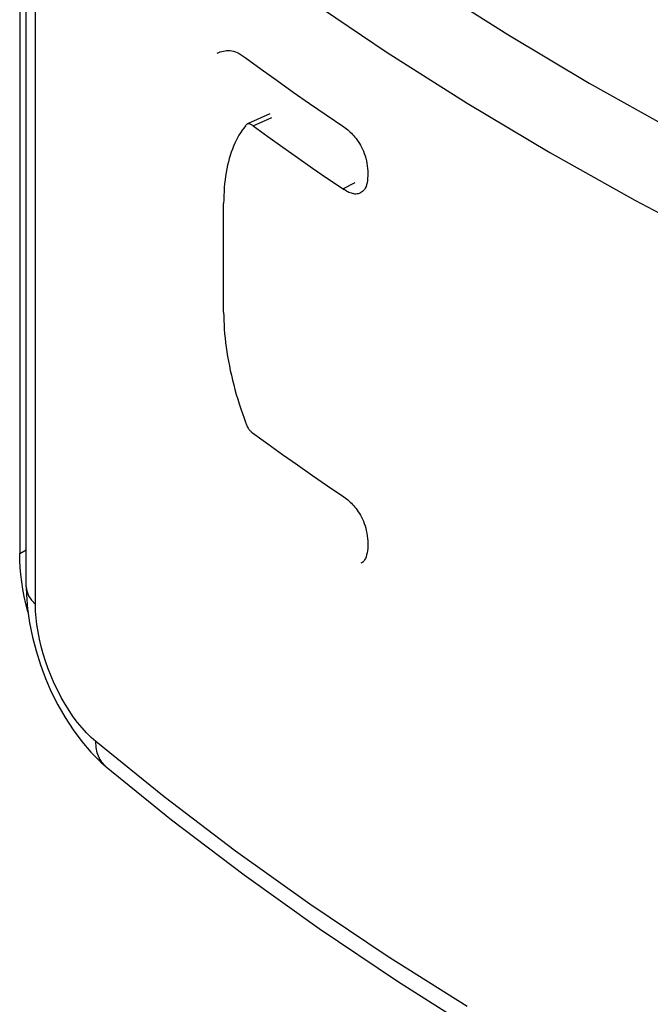
# Model space of a CAD drawing. Units: millimetres. Extents: x 0 to 69, y 0 to 223.
# Drawn here: x 14 to 17, y 69 to 74 of the extents above; entities that cross this region are included whole.
import ezdxf

# ---------------------------------------------------------------- set-up
doc = ezdxf.new("R2010")
doc.units = ezdxf.units.MM
doc.header["$LTSCALE"] = 16.335
doc.layers.get('0').update_dxf_attribs({"linetype": 'CONTINUOUS'})
doc.layers.add('ASSI', color=7, linetype='CONTINUOUS')
doc.layers.add('RACCORDO', color=7, linetype='CONTINUOUS')

msp = doc.modelspace()

# ---------------------------------------------------------------- linework, layer by layer
at = {"color": 7, "linetype": 'CONTINUOUS'}
for p, q in [((15.1123, 74.2013), (15.1202, 74.2046)), ((15.1202, 74.2046), (15.1286, 74.2079)), ((15.1286, 74.2079), (15.137, 74.2106)), ((15.137, 74.2106), (15.1453, 74.2127)), ((15.1453, 74.2127), (15.1537, 74.2145)), ((15.1537, 74.2145), (15.162, 74.2156)), ((15.162, 74.2156), (15.1707, 74.216)), ((15.1707, 74.216), (15.1796, 74.2156)), ((15.1796, 74.2156), (15.1889, 74.2143)), ((15.1889, 74.2143), (15.1983, 74.2121)), ((15.1983, 74.2121), (15.2082, 74.2087)), ((15.2082, 74.2087), (15.2183, 74.2042)), ((15.2183, 74.2042), (15.2285, 74.199)), ((15.2285, 74.199), (15.2387, 74.1931)), ((15.2387, 74.1931), (15.2489, 74.1865)), ((15.2489, 74.1865), (15.2593, 74.1791)), ((15.2593, 74.1791), (15.3433, 74.1179)), ((15.3433, 74.1179), (15.428, 74.0572)), ((15.428, 74.0572), (15.5134, 73.9967)), ((15.5134, 73.9967), (15.5995, 73.9366)), ((15.5995, 73.9366), (15.6863, 73.8768)), ((15.3903, 73.8826), (15.2726, 73.8289)), ((15.6863, 73.8768), (15.7804, 73.8128)), ((15.2436, 73.7952), (15.2352, 73.7826)), ((15.2524, 73.8073), (15.2436, 73.7952)), ((15.2616, 73.8188), (15.2524, 73.8073)), ((15.2634, 73.8211), (15.2616, 73.8188)), ((15.2653, 73.8232), (15.2634, 73.8211)), ((15.2673, 73.8251), (15.2653, 73.8232)), ((15.2695, 73.8269), (15.2673, 73.8251)), ((15.2718, 73.8285), (15.2695, 73.8269)), ((15.2726, 73.8289), (15.2718, 73.8285)), ((15.2743, 73.8295), (15.2726, 73.8289)), ((15.2771, 73.8299), (15.2743, 73.8295)), ((15.2802, 73.8297), (15.2771, 73.8299)), ((15.2833, 73.8291), (15.2802, 73.8297)), ((15.2866, 73.8279), (15.2833, 73.8291)), ((15.2899, 73.8262), (15.2866, 73.8279)), ((15.2933, 73.8244), (15.2899, 73.8262)), ((15.2965, 73.8224), (15.2933, 73.8244)), ((15.2996, 73.8203), (15.2965, 73.8224)), ((15.3027, 73.818), (15.2996, 73.8203)), ((15.3027, 73.818), (15.3799, 73.7623)), ((15.7804, 73.8128), (15.787, 73.808)), ((15.787, 73.808), (15.7936, 73.8029)), ((15.7936, 73.8029), (15.8002, 73.7976)), ((15.8002, 73.7976), (15.8067, 73.792)), ((15.8067, 73.792), (15.8132, 73.7861)), ((15.2119, 73.7417), (15.2049, 73.727)), ((15.2193, 73.7558), (15.2119, 73.7417)), ((15.2271, 73.7695), (15.2193, 73.7558)), ((15.2352, 73.7826), (15.2271, 73.7695)), ((15.3799, 73.7623), (15.4576, 73.7068)), ((15.8132, 73.7861), (15.8196, 73.78)), ((15.8196, 73.78), (15.8259, 73.7735)), ((15.8259, 73.7735), (15.8321, 73.7667)), ((15.8321, 73.7667), (15.8382, 73.7595)), ((15.8382, 73.7595), (15.8442, 73.752)), ((15.8442, 73.752), (15.8501, 73.7439)), ((15.8501, 73.7439), (15.8559, 73.7354)), ((15.1921, 73.6961), (15.1863, 73.68)), ((15.1983, 73.7118), (15.1921, 73.6961)), ((15.2049, 73.727), (15.1983, 73.7118)), ((15.4576, 73.7068), (15.5359, 73.6516)), ((15.8559, 73.7354), (15.8617, 73.7264)), ((15.8617, 73.7264), (15.8673, 73.7169)), ((15.8673, 73.7169), (15.8728, 73.7068)), ((15.8728, 73.7068), (15.8781, 73.6962)), ((15.8781, 73.6962), (15.8831, 73.6851)), ((15.1758, 73.6463), (15.1711, 73.6288)), ((15.1808, 73.6634), (15.1758, 73.6463)), ((15.1863, 73.68), (15.1808, 73.6634)), ((15.5359, 73.6516), (15.6147, 73.5967)), ((15.8831, 73.6851), (15.8877, 73.6733)), ((15.8877, 73.6733), (15.892, 73.6611)), ((15.892, 73.6611), (15.8958, 73.6484)), ((15.8958, 73.6484), (15.8988, 73.6353)), ((15.8988, 73.6353), (15.9014, 73.6218)), ((15.163, 73.5924), (15.1595, 73.5736)), ((15.1668, 73.6108), (15.163, 73.5924)), ((15.1711, 73.6288), (15.1668, 73.6108)), ((15.6147, 73.5967), (15.6941, 73.5421)), ((15.9014, 73.6218), (15.9033, 73.6083)), ((15.9033, 73.6083), (15.9046, 73.5948)), ((15.9046, 73.5948), (15.9053, 73.5814)), ((15.1538, 73.5348), (15.1515, 73.5148)), ((15.1564, 73.5544), (15.1538, 73.5348)), ((15.1595, 73.5736), (15.1564, 73.5544)), ((15.6941, 73.5421), (15.7807, 73.4833)), ((15.904, 73.5301), (15.9022, 73.5187)), ((15.9051, 73.5423), (15.904, 73.5301)), ((15.9056, 73.5551), (15.9051, 73.5423)), ((15.9053, 73.5814), (15.9056, 73.5682)), ((15.9056, 73.5682), (15.9056, 73.5551)), ((15.1497, 73.4944), (15.1483, 73.4737)), ((15.1515, 73.5148), (15.1497, 73.4944)), ((15.7872, 73.4791), (15.7807, 73.4833)), ((15.7937, 73.4753), (15.7872, 73.4791)), ((15.8881, 73.4834), (15.8832, 73.4774)), ((15.8926, 73.4904), (15.8881, 73.4834)), ((15.8965, 73.4985), (15.8926, 73.4904)), ((15.8997, 73.508), (15.8965, 73.4985)), ((15.9022, 73.5187), (15.8997, 73.508)), ((15.1466, 73.4313), (15.1464, 73.4095)), ((15.1472, 73.4527), (15.1466, 73.4313)), ((15.1483, 73.4737), (15.1472, 73.4527)), ((15.8002, 73.4717), (15.7937, 73.4753)), ((15.8067, 73.4685), (15.8002, 73.4717)), ((15.813, 73.4657), (15.8067, 73.4685)), ((15.8193, 73.4634), (15.813, 73.4657)), ((15.8255, 73.4616), (15.8193, 73.4634)), ((15.8316, 73.4603), (15.8255, 73.4616)), ((15.8377, 73.4597), (15.8316, 73.4603)), ((15.8437, 73.4596), (15.8377, 73.4597)), ((15.8496, 73.4601), (15.8437, 73.4596)), ((15.8555, 73.4612), (15.8496, 73.4601)), ((15.8613, 73.4629), (15.8555, 73.4612)), ((15.8672, 73.4655), (15.8613, 73.4629)), ((15.8726, 73.4686), (15.8672, 73.4655)), ((15.878, 73.4725), (15.8726, 73.4686)), ((15.8832, 73.4774), (15.878, 73.4725)), ((15.1464, 72.8377), (15.1464, 73.4096)), ((15.1464, 72.8377), (15.1466, 72.8155)), ((15.1466, 72.8155), (15.1472, 72.793)), ((15.1472, 72.793), (15.1483, 72.7702)), ((15.1483, 72.7702), (15.1497, 72.7471)), ((15.1497, 72.7471), (15.1516, 72.7238)), ((15.1516, 72.7238), (15.1539, 72.7002)), ((15.1539, 72.7002), (15.1566, 72.6765)), ((15.1566, 72.6765), (15.1597, 72.6525)), ((15.1597, 72.6525), (15.1632, 72.6283)), ((15.1632, 72.6283), (15.1672, 72.6039)), ((15.1672, 72.6039), (15.1715, 72.5794)), ((15.1715, 72.5794), (15.1763, 72.5547)), ((15.1763, 72.5547), (15.1814, 72.53)), ((15.1814, 72.53), (15.1869, 72.505)), ((15.1869, 72.505), (15.1929, 72.48)), ((15.1929, 72.48), (15.1992, 72.455)), ((15.1992, 72.455), (15.2059, 72.4298)), ((15.2059, 72.4298), (15.213, 72.4046)), ((15.213, 72.4046), (15.2205, 72.3794)), ((15.2205, 72.3794), (15.2284, 72.3541)), ((15.2284, 72.3541), (15.2366, 72.3289)), ((15.2366, 72.3289), (15.2452, 72.3037)), ((15.2452, 72.3037), (15.2542, 72.2785)), ((15.2542, 72.2785), (15.2635, 72.2533)), ((15.2635, 72.2533), (15.2649, 72.2488)), ((15.2649, 72.2488), (15.2665, 72.2443)), ((15.2665, 72.2443), (15.2682, 72.24)), ((15.2682, 72.24), (15.2702, 72.2356)), ((15.2702, 72.2356), (15.2724, 72.2313)), ((15.2724, 72.2313), (15.2747, 72.2271)), ((15.2747, 72.2271), (15.2773, 72.2232)), ((15.2773, 72.2232), (15.2801, 72.2196)), ((15.2801, 72.2196), (15.2829, 72.2161)), ((15.2829, 72.2161), (15.2859, 72.2129)), ((15.2859, 72.2129), (15.2889, 72.2099)), ((15.2889, 72.2099), (15.292, 72.2071)), ((15.292, 72.2071), (15.2951, 72.2045)), ((15.2951, 72.2045), (15.2981, 72.2021)), ((15.2981, 72.2021), (15.3786, 72.1439)), ((15.3786, 72.1439), (15.4564, 72.0883)), ((15.4564, 72.0883), (15.5349, 72.033)), ((15.5349, 72.033), (15.614, 71.9779)), ((15.614, 71.9779), (15.6936, 71.9232)), ((15.6936, 71.9232), (15.7804, 71.8641)), ((15.7804, 71.8641), (15.787, 71.8594)), ((15.787, 71.8594), (15.7935, 71.8543)), ((15.7935, 71.8543), (15.8001, 71.8489)), ((15.8001, 71.8489), (15.8067, 71.8433)), ((15.8067, 71.8433), (15.8131, 71.8374)), ((15.8131, 71.8374), (15.8195, 71.8312)), ((15.8195, 71.8312), (15.8257, 71.8247)), ((15.8257, 71.8247), (15.8319, 71.8178)), ((15.8319, 71.8178), (15.838, 71.8106)), ((15.838, 71.8106), (15.8439, 71.8031)), ((15.8439, 71.8031), (15.8498, 71.795)), ((15.8498, 71.795), (15.8557, 71.7866)), ((15.8557, 71.7866), (15.8615, 71.7777)), ((15.8615, 71.7777), (15.8671, 71.7682)), ((15.8671, 71.7682), (15.8726, 71.7582)), ((15.8726, 71.7582), (15.8779, 71.7477)), ((15.8779, 71.7477), (15.8829, 71.7366)), ((15.8829, 71.7366), (15.8874, 71.7249)), ((15.8874, 71.7249), (15.8915, 71.7127)), ((15.8915, 71.7127), (15.8951, 71.7001)), ((15.8951, 71.7001), (15.8981, 71.687)), ((15.8981, 71.687), (15.9006, 71.6734)), ((15.9006, 71.6734), (15.9026, 71.6599)), ((15.9026, 71.6599), (15.9042, 71.6463)), ((15.9042, 71.6463), (15.9053, 71.6326)), ((15.9053, 71.6326), (15.9059, 71.6192)), ((15.9059, 71.6192), (15.9059, 71.6061)), ((15.9023, 71.5698), (15.8998, 71.559)), ((15.9042, 71.5813), (15.9023, 71.5698)), ((15.9054, 71.5934), (15.9042, 71.5813)), ((15.9059, 71.6061), (15.9054, 71.5934)), ((15.874, 71.5174), (15.8698, 71.515)), ((15.8794, 71.5215), (15.874, 71.5174)), ((15.8844, 71.5267), (15.8794, 71.5215)), ((15.8889, 71.5331), (15.8844, 71.5267)), ((15.8931, 71.5407), (15.8889, 71.5331)), ((15.8968, 71.5493), (15.8931, 71.5407)), ((15.8998, 71.559), (15.8968, 71.5493))]:
    msp.add_line(p, q, dxfattribs=at)
at = {"color": 7, "linetype": 'CONTINUOUS', "true_color": 0x333333}
for p, q in [((15.3027, 73.818), (15.3996, 73.8624)), ((15.7741, 73.4877), (15.8402, 73.5203))]:
    msp.add_line(p, q, dxfattribs=at)
at = {"layer": 'ASSI', "color": 7, "linetype": 'CONTINUOUS'}
for p, q in [((14.0714, 75.4848), (14.0714, 71.5657)), ((14.1063, 71.3915), (14.1063, 75.2635)), ((14.0721, 71.5296), (14.0714, 71.5657)), ((14.0741, 71.4929), (14.0721, 71.5296)), ((14.0775, 71.4556), (14.0741, 71.4929)), ((14.0822, 71.4177), (14.0775, 71.4556)), ((14.0882, 71.3793), (14.0822, 71.4177)), ((14.0955, 71.3405), (14.0882, 71.3793)), ((14.1063, 71.3918), (14.1072, 71.3494)), ((14.1041, 71.3013), (14.0955, 71.3405)), ((14.1141, 71.2618), (14.1041, 71.3013)), ((14.1072, 71.3494), (14.113, 71.275)), ((14.113, 71.275), (14.1236, 71.2005)), ((14.1156, 71.2564), (14.1141, 71.2618)), ((14.1236, 71.2005), (14.1385, 71.1266)), ((14.1385, 71.1266), (14.1576, 71.0535)), ((14.1576, 71.0535), (14.1806, 70.9808)), ((14.1806, 70.9808), (14.2075, 70.9089)), ((14.2075, 70.9089), (14.2381, 70.8384)), ((14.2381, 70.8384), (14.2725, 70.7694)), ((14.2725, 70.7694), (14.3108, 70.7021)), ((14.3108, 70.7021), (14.3528, 70.6375)), ((14.3528, 70.6375), (14.3981, 70.5766)), ((14.3981, 70.5766), (14.4466, 70.5201)), ((14.4466, 70.5201), (14.4987, 70.4683)), ((14.4987, 70.4683), (14.5272, 70.4434)), ((14.5269, 70.4436), (14.872, 70.1646)), ((14.5272, 70.4434), (14.5269, 70.4436)), ((14.872, 70.1646), (15.2537, 69.8743)), ((15.2537, 69.8743), (15.6504, 69.5909)), ((15.6504, 69.5909), (16.0618, 69.3145)), ((16.0618, 69.3145), (16.4875, 69.0455))]:
    msp.add_line(p, q, dxfattribs=at)
at = {"layer": 'ASSI', "color": 7, "linetype": 'CONTINUOUS', "true_color": 0x333333}
for p, q in [((14.1546, 71.2973), (14.1546, 75.1692)), ((16.2289, 74.5625), (16.6443, 74.2993)), ((15.6014, 74.479), (16.0081, 74.2048)), ((16.6443, 74.2993), (17.0729, 74.044)), ((16.0081, 74.2048), (16.4294, 73.9379)), ((17.0729, 74.044), (17.5148, 73.7967)), ((16.4294, 73.9379), (16.8645, 73.6788)), ((16.8645, 73.6788), (17.313, 73.4277)), ((17.313, 73.4277), (17.7746, 73.1848)), ((14.0714, 71.5657), (14.1063, 71.5858)), ((14.1063, 71.3915), (14.1087, 71.3695)), ((14.1087, 71.3695), (14.1177, 71.3442)), ((14.1177, 71.3442), (14.1331, 71.3199)), ((14.1331, 71.3199), (14.1546, 71.2973)), ((14.1555, 71.2631), (14.1546, 71.2973)), ((14.158, 71.228), (14.1555, 71.2631)), ((14.1623, 71.1918), (14.158, 71.228)), ((14.1682, 71.1544), (14.1623, 71.1918)), ((14.1758, 71.116), (14.1682, 71.1544)), ((14.185, 71.0773), (14.1758, 71.116)), ((14.1958, 71.0383), (14.185, 71.0773)), ((14.2082, 70.9989), (14.1958, 71.0383)), ((14.222, 70.9598), (14.2082, 70.9989)), ((14.2372, 70.921), (14.222, 70.9598)), ((14.2539, 70.8825), (14.2372, 70.921)), ((14.2717, 70.845), (14.2539, 70.8825)), ((14.2907, 70.8085), (14.2717, 70.845)), ((14.311, 70.773), (14.2907, 70.8085)), ((14.332, 70.739), (14.311, 70.773)), ((14.354, 70.7067), (14.332, 70.739)), ((14.3768, 70.676), (14.354, 70.7067)), ((14.4, 70.6475), (14.3768, 70.676)), ((14.4236, 70.6214), (14.4, 70.6475)), ((14.4475, 70.5975), (14.4236, 70.6214)), ((14.472, 70.5758), (14.4475, 70.5975)), ((14.4741, 70.5449), (14.472, 70.5758)), ((14.833, 70.2843), (14.472, 70.5758)), ((14.4803, 70.5162), (14.4741, 70.5449)), ((14.4906, 70.4902), (14.4803, 70.5162)), ((14.5046, 70.4672), (14.4906, 70.4902)), ((14.5222, 70.4478), (14.5046, 70.4672)), ((15.2096, 69.9987), (14.833, 70.2843)), ((15.6013, 69.7193), (15.2096, 69.9987)), ((16.0081, 69.4465), (15.6013, 69.7193)), ((16.4294, 69.1804), (16.0081, 69.4465))]:
    msp.add_line(p, q, dxfattribs=at)
at = {"layer": 'RACCORDO', "color": 7, "linetype": 'CONTINUOUS'}
for p, q in [((14.0714, 75.4848), (14.0714, 71.5657)), ((14.0721, 71.5296), (14.0714, 71.5657)), ((14.0741, 71.4929), (14.0721, 71.5296)), ((14.0775, 71.4556), (14.0741, 71.4929)), ((14.0822, 71.4177), (14.0775, 71.4556)), ((14.0882, 71.3793), (14.0822, 71.4177)), ((14.0955, 71.3405), (14.0882, 71.3793)), ((14.1041, 71.3013), (14.0955, 71.3405)), ((14.1141, 71.2618), (14.1041, 71.3013)), ((14.1156, 71.2564), (14.1141, 71.2618))]:
    msp.add_line(p, q, dxfattribs=at)
at = {"layer": 'RACCORDO', "color": 7, "linetype": 'CONTINUOUS', "true_color": 0x333333}
msp.add_line((14.0714, 71.5657), (14.1063, 71.5858), dxfattribs=at)

doc.saveas('drawing.dxf')
